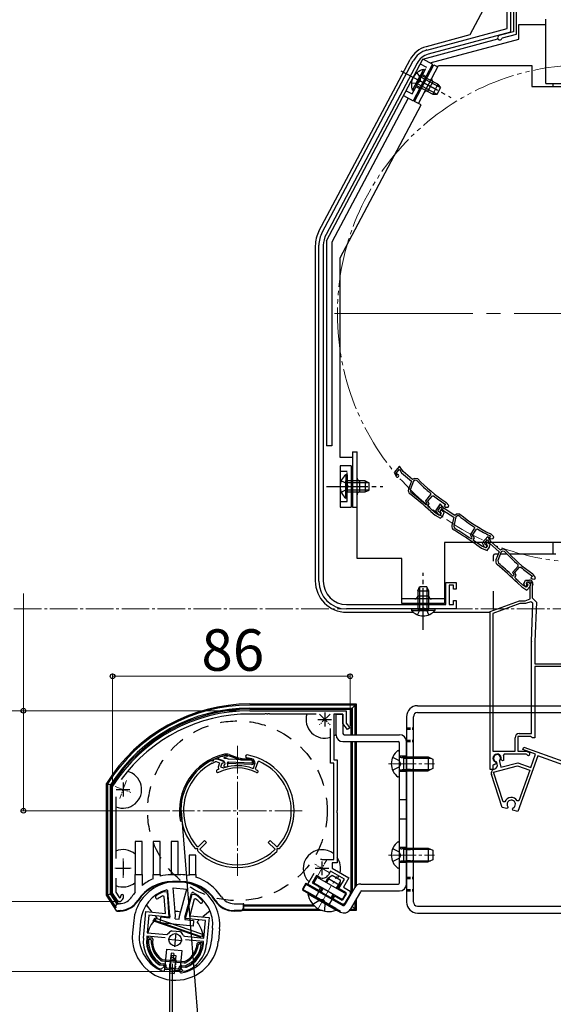
# Model space of a CAD drawing. Extents: x 0 to 1750, y 0 to 2616.
# Drawn here: x 261 to 455, y 767 to 1124 of the extents above; entities that cross this region are included whole.
import ezdxf

# ---------------------------------------------------------------- set-up
doc = ezdxf.new("R2010")
doc.units = 0
for name, pattern in [('DASHED', [3.5, 2, -1.5]), ('YCENTER_1', [13, 10, -1, 1, -1]), ('YDIVIDE_1', [15, 10, -1, 1, -1, 1, -1]), ('YHIDDEN_1', [4, 3, -1])]:
    doc.linetypes.add(name, pattern=pattern)
for name, color, linetype, lineweight in [('YKK_11', 7, 'CONTINUOUS', 30), ('YKK_12', 2, 'CONTINUOUS', 13), ('YKK_13', 4, 'CONTINUOUS', 30), ('YKK_D', 6, 'CONTINUOUS', 13)]:
    doc.layers.add(name, color=color, linetype=linetype, lineweight=lineweight)
doc.styles.add('text-b', font='txt')

msp = doc.modelspace()

# ---------------------------------------------------------------- linework, layer by layer
at = {"layer": 'YKK_11', "linetype": 'ByBlock', "lineweight": -2, "ltscale": 0.5}
for p, q in [((439.09, 1128.87), (439.09, 1119.07)), ((440.09, 1130.82), (440.09, 1119.17)), ((441.19, 1118.33), (441.19, 1131.04)), ((437.89, 1120.41), (437.89, 1127.67)), ((408.8, 1112.61), (437.89, 1120.41)), ((439.09, 1119.07), (409.22, 1111.07)), ((440.09, 1119.17), (434.98, 1117.81)), ((436.16, 1116.98), (441.19, 1118.33)), ((435.95, 1116.78), (436.16, 1116.98)), ((370.86, 1046.67), (403.81, 1108.64)), ((405.22, 1107.89), (372.27, 1045.92)), ((369.69, 920.47), (369.69, 1041.98)), ((371.29, 1041.98), (371.29, 920.47)), ((398.9, 962.15), (396.9, 959.78)), ((400.14, 960.21), (398.9, 962.15)), ((396.9, 959.78), (397.71, 958.37)), ((397.75, 959.71), (398.82, 960.97)), ((398.01, 959.26), (397.75, 959.71)), ((398.22, 959.11), (398.01, 959.26)), ((398.82, 960.97), (399.61, 959.74)), ((399.61, 959.74), (403.19, 956.72)), ((403.58, 957.31), (400.14, 960.21)), ((403.19, 956.72), (402.12, 953.81)), ((403.93, 956.7), (402.76, 953.52)), ((404.27, 957.7), (403.58, 957.31)), ((404.52, 957.04), (403.93, 956.7)), ((405.49, 957.52), (404.27, 957.7)), ((405.14, 956.95), (404.52, 957.04)), ((402.76, 953.52), (403.02, 952.62)), ((408.38, 949.58), (410.26, 951.81)), ((409.14, 949.48), (410.75, 951.38)), ((410.26, 951.81), (410.22, 952.24)), ((410.75, 951.38), (411.16, 951.42)), ((408.3, 948.25), (408.72, 948.28)), ((408.89, 948.48), (408.38, 949.58)), ((408.72, 948.28), (408.89, 948.48)), ((409.65, 948.37), (409.14, 949.48)), ((409.24, 947.89), (409.65, 948.37)), ((409.27, 947.47), (409.24, 947.89)), ((413.61, 948.54), (411.91, 945.95)), ((412.77, 945.98), (413.67, 947.36)), ((415.07, 946.77), (413.61, 948.54)), ((413.67, 947.36), (414.6, 946.24)), ((415.48, 948.31), (414.97, 947.7)), ((414.97, 947.7), (415.44, 947.3)), ((415.21, 948.54), (415.27, 948.48)), ((415.27, 948.48), (415.48, 948.31)), ((415.44, 947.3), (416.42, 947.3)), ((415.81, 948.93), (415.59, 949.13)), ((416.69, 947.88), (415.81, 948.93)), ((416.42, 947.3), (416.69, 947.88)), ((410.16, 945.73), (410.17, 945.73)), ((410.17, 945.73), (411.77, 944.38)), ((410.63, 946.25), (410.62, 946.26)), ((412.18, 944.95), (410.63, 946.25)), ((411.77, 944.38), (413.7, 943.25)), ((411.91, 945.95), (412.89, 944.65)), ((413.35, 944.27), (412.18, 944.95)), ((413.07, 945.57), (412.77, 945.98)), ((413.3, 945.45), (413.07, 945.57)), ((414, 944.97), (413.35, 944.27)), ((413.88, 946.26), (413.46, 945.76)), ((413.46, 945.76), (414, 944.97)), ((413.7, 943.25), (414.68, 944.41)), ((415.01, 945.31), (413.88, 946.26)), ((414.6, 946.24), (418.53, 943.67)), ((414.68, 944.41), (415.01, 945.31)), ((418.84, 944.3), (415.07, 946.77)), ((418.53, 943.67), (417.82, 940.66)), ((419.26, 943.74), (418.49, 940.45)), ((419.48, 944.78), (418.84, 944.3)), ((419.81, 944.16), (419.26, 943.74)), ((420.72, 944.75), (419.48, 944.78)), ((420.43, 944.14), (419.81, 944.16)), ((418.49, 940.45), (418.86, 939.58)), ((426.14, 939.66), (426.05, 940.08)), ((424.55, 937.22), (426.14, 939.66)), ((425.19, 936.19), (424.55, 937.22)), ((425.32, 937.21), (426.68, 939.29)), ((425.96, 936.18), (425.32, 937.21)), ((426.68, 939.29), (427.08, 939.39)), ((430.86, 936.72), (428.78, 934.42)), ((432.03, 934.73), (430.86, 936.72)), ((431.75, 936.82), (431.32, 936.16)), ((431.45, 937.02), (431.52, 936.97)), ((431.52, 936.97), (431.75, 936.82)), ((432, 937.48), (431.76, 937.65)), ((433, 936.54), (432, 937.48)), ((432.81, 935.94), (433, 936.54)), ((424.63, 935.89), (425.05, 935.98)), ((425.05, 935.98), (425.19, 936.19)), ((425.61, 935.64), (425.96, 936.18)), ((425.69, 935.23), (425.61, 935.64)), ((426.79, 933.62), (426.8, 933.61)), ((426.8, 933.61), (428.55, 932.47)), ((427.19, 934.19), (427.18, 934.2)), ((428.88, 933.09), (427.19, 934.19)), ((428.78, 934.42), (429.54, 932.98)), ((430.13, 932.56), (428.88, 933.09)), ((429.63, 934.31), (430.74, 935.54)), ((429.87, 933.86), (429.63, 934.31)), ((430.08, 933.7), (429.87, 933.86)), ((430.42, 934.59), (430.06, 934.05)), ((430.06, 934.05), (430.69, 933.33)), ((430.69, 933.33), (430.13, 932.56)), ((431.65, 933.79), (430.42, 934.59)), ((430.74, 935.54), (431.48, 934.28)), ((431.32, 936.16), (431.83, 935.82)), ((431.43, 932.86), (431.65, 933.79)), ((431.48, 934.28), (434.96, 931.14)), ((431.83, 935.82), (432.81, 935.94)), ((435.37, 931.71), (432.03, 934.73)), ((428.55, 932.47), (430.6, 931.59)), ((430.6, 931.59), (431.43, 932.86)), ((434.96, 931.14), (433.79, 928.27)), ((435.69, 931.09), (434.42, 927.96)), ((436.07, 932.08), (435.37, 931.71)), ((436.3, 931.41), (435.69, 931.09)), ((437.29, 931.86), (436.07, 932.08)), ((436.91, 931.3), (436.3, 931.41)), ((434.42, 927.96), (434.64, 927.04)), ((439.89, 923.82), (441.85, 925.98)), ((441.85, 925.98), (441.83, 926.41)), ((439.77, 922.49), (440.19, 922.51)), ((440.36, 922.7), (439.89, 923.82)), ((440.19, 922.51), (440.36, 922.7)), ((440.65, 923.69), (442.32, 925.54)), ((441.12, 922.57), (440.65, 923.69)), ((440.69, 922.1), (441.12, 922.57)), ((442.32, 925.54), (442.74, 925.56)), ((446.95, 922.3), (446.41, 921.71)), ((446.68, 922.54), (446.75, 922.48)), ((446.75, 922.48), (446.95, 922.3)), ((447.3, 922.91), (447.08, 923.12)), ((448.14, 921.83), (447.3, 922.91)), ((415.69, 912.07), (415.69, 920.07)), ((415.69, 920.07), (419.39, 920.07)), ((418.39, 919.07), (416.89, 919.07)), ((416.89, 919.07), (416.89, 912.07)), ((418.39, 917.57), (418.39, 919.07)), ((419.39, 920.07), (419.39, 917.57)), ((440.71, 921.68), (440.69, 922.1)), ((441.54, 919.91), (441.55, 919.91)), ((441.55, 919.91), (443.1, 918.5)), ((442.03, 920.42), (442.02, 920.43)), ((443.53, 919.06), (442.03, 920.42)), ((444.68, 918.34), (443.53, 919.06)), ((443.85, 919.54), (444.48, 920.89)), ((444.48, 920.89), (445.95, 920.89)), ((445.35, 919.02), (444.68, 918.34)), ((444.92, 920.19), (444.82, 919.97)), ((444.82, 919.97), (444.86, 919.66)), ((445.28, 920.31), (444.84, 919.83)), ((444.84, 919.83), (445.35, 919.02)), ((446.63, 920.19), (444.92, 920.19)), ((446.37, 919.32), (445.28, 920.31)), ((446.01, 918.43), (446.37, 919.32)), ((446.19, 918.79), (446.63, 920.19)), ((446.19, 914.08), (446.19, 918.79)), ((446.41, 921.71), (446.87, 921.3)), ((446.87, 921.3), (447.85, 921.26)), ((447.09, 919.33), (446.89, 918.69)), ((447.85, 921.26), (448.14, 921.83)), ((419.39, 917.57), (418.39, 917.57)), ((443.1, 918.5), (445, 917.31)), ((445, 917.31), (446.01, 918.43)), ((446.89, 918.69), (446.89, 914.49)), ((379.69, 912.07), (415.69, 912.07)), ((416.89, 912.07), (418.39, 912.07)), ((418.39, 912.07), (418.39, 913.57)), ((418.39, 913.57), (419.39, 913.57)), ((419.39, 913.57), (419.39, 910.47)), ((431.69, 909.53), (442.29, 913.39)), ((442.47, 912.39), (432.69, 908.83)), ((442.29, 913.39), (444.29, 913.39)), ((444.47, 912.39), (442.47, 912.39)), ((444.29, 913.39), (446.19, 914.08)), ((446.42, 913.1), (444.47, 912.39)), ((447.18, 912.55), (446.42, 913.1)), ((446.69, 898.74), (447.18, 912.55)), ((446.89, 914.49), (447.39, 913.99)), ((447.39, 913.99), (448.39, 912.95)), ((448.39, 912.95), (447.89, 898.7)), ((419.39, 910.47), (379.69, 910.47)), ((431.69, 852.39), (431.69, 909.53)), ((432.69, 908.83), (432.69, 858.99)), ((446.69, 865.39), (446.69, 898.6)), ((447.89, 898.6), (447.89, 890.59)), ((447.89, 890.59), (459.89, 890.59)), ((458.09, 889.69), (447.89, 889.69)), ((447.89, 889.69), (447.89, 863.89)), ((344.69, 873.67), (379.59, 873.67)), ((350.03, 872.47), (344.69, 872.47)), ((350.21, 872.59), (350.03, 872.47)), ((350.76, 872.59), (350.21, 872.59)), ((350.95, 872.47), (350.76, 872.59)), ((351.03, 872.47), (350.95, 872.47)), ((351.21, 872.59), (351.03, 872.47)), ((351.76, 872.59), (351.21, 872.59)), ((351.95, 872.47), (351.76, 872.59)), ((368.68, 872.47), (351.95, 872.47)), ((378.39, 872.47), (375.09, 872.47)), ((375.09, 872.47), (375.09, 855.87)), ((378.39, 869.09), (378.39, 872.47)), ((379.59, 873.67), (379.59, 869.17)), ((380.09, 866.87), (378.39, 869.09)), ((379.59, 869.17), (380.89, 867.47)), ((373.89, 854.67), (373.89, 867.25)), ((380.89, 867.47), (380.09, 866.87)), ((442.19, 865.39), (446.69, 865.39)), ((440.69, 858.99), (440.69, 863.89)), ((446.4, 864.39), (441.69, 864.39)), ((441.69, 864.39), (441.69, 858.99)), ((446.7, 864.14), (446.4, 864.39)), ((446.99, 863.89), (446.7, 864.14)), ((447.89, 863.89), (446.99, 863.89)), ((432.69, 858.99), (440.69, 858.99)), ((441.69, 858.99), (444.77, 858.99)), ((443.51, 859.58), (443.86, 860.52)), ((448.12, 857.91), (443.51, 859.58)), ((443.86, 860.52), (465.19, 852.76)), ((444.77, 858.99), (445.7, 858.65)), ((375.09, 854.67), (373.89, 854.67)), ((375.09, 855.87), (376.29, 855.87)), ((375.09, 819.87), (375.09, 854.67)), ((376.29, 855.87), (376.29, 837.63)), ((433.57, 855.12), (433.73, 854.77)), ((433.73, 854.77), (433.63, 854.38)), ((434.07, 855.02), (433.86, 855.23)), ((434.24, 854.39), (434.07, 855.02)), ((435.11, 855.57), (435.03, 855.28)), ((435.03, 855.28), (435.59, 853.2)), ((435.59, 853.2), (441.68, 854.83)), ((435.8, 855.74), (435.64, 856.09)), ((436.17, 855.57), (435.8, 855.74)), ((436.58, 855.75), (436.17, 855.57)), ((436.72, 857.99), (436.45, 857.56)), ((444.69, 857.99), (436.72, 857.99)), ((448.99, 857.38), (441.64, 837.18)), ((441.68, 854.83), (446.37, 853.12)), ((444.95, 857.82), (444.69, 857.99)), ((446.37, 853.12), (448.12, 857.91)), ((464.78, 851.63), (448.99, 857.38)), ((432.69, 852.39), (431.69, 852.39)), ((433.12, 854.23), (432.69, 853.96)), ((432.69, 853.96), (432.69, 852.39)), ((432.92, 851.45), (441.63, 853.78)), ((436.4, 840.73), (432.92, 851.45)), ((433.17, 852.55), (433.18, 852.55)), ((433.63, 854.38), (433.22, 854.18)), ((441.63, 853.78), (446.03, 852.18)), ((446.03, 852.18), (442.01, 841.13)), ((436.01, 838.69), (432.13, 850.64)), ((294.99, 846.21), (295.04, 846.37)), ((294.99, 807.67), (294.99, 846.21)), ((296.19, 842.53), (296.19, 820.24)), ((436.97, 840.72), (436.4, 840.73)), ((442.01, 841.13), (441.47, 841.08)), ((376.29, 837.63), (376.17, 837.45)), ((376.17, 837.45), (376.17, 836.9)), ((376.17, 836.9), (376.29, 836.71)), ((437.71, 838.24), (436.01, 838.69)), ((438.05, 838.58), (437.71, 838.24)), ((438.08, 838.96), (438.05, 838.58)), ((439.76, 838.12), (439.93, 838.47)), ((439.89, 837.65), (439.76, 838.12)), ((441.64, 837.18), (439.89, 837.65)), ((376.29, 836.71), (376.29, 818.67)), ((370.79, 819.87), (375.09, 819.87)), ((373.89, 815.63), (373.14, 814.33)), ((378.91, 812.73), (373.89, 815.63)), ((376.29, 818.67), (374.49, 818.67)), ((374.49, 818.67), (374.49, 816.67)), ((374.49, 816.67), (380.55, 813.17)), ((296.19, 813.1), (296.19, 808.03)), ((365.63, 810.93), (367.94, 814.92)), ((368.82, 814.05), (367.27, 811.37)), ((369.86, 813.45), (368.82, 814.05)), ((376.96, 809.35), (378.91, 812.73)), ((380.55, 813.17), (378.6, 809.79)), ((369.62, 808.63), (365.63, 810.93)), ((367.27, 811.37), (370.22, 809.67)), ((370.22, 809.67), (369.62, 808.63)), ((379.65, 807.8), (376.96, 809.35)), ((378.6, 809.79), (380.99, 808.41)), ((380.99, 808.41), (380.99, 807.33)), ((296.99, 804.67), (294.99, 807.67)), ((296.19, 808.03), (297.52, 806.04)), ((297.52, 806.04), (297.87, 806.08)), ((313.64, 806.5), (313.22, 806.75)), ((313.63, 808.23), (313.77, 808.25)), ((314.13, 800.38), (313.64, 806.5)), ((313.77, 808.25), (314.72, 808.16)), ((314.72, 808.16), (315.43, 799.05)), ((321.42, 798.47), (323.87, 807.28)), ((324.6, 805.45), (322.96, 799.53)), ((323.87, 807.28), (324.82, 807.19)), ((325.07, 805.61), (324.6, 805.45)), ((324.82, 807.19), (324.95, 807.14)), ((374.81, 805.63), (375.41, 806.67)), ((378.21, 803.67), (374.81, 805.63)), ((375.41, 806.67), (378.1, 805.12)), ((378.1, 805.12), (379.65, 807.8)), ((380.99, 807.33), (378.88, 803.67)), ((297.36, 804.67), (296.99, 804.67)), ((378.88, 803.67), (378.21, 803.67)), ((306.17, 791.4), (307.1, 801.06)), ((307.1, 801.06), (314.13, 800.38)), ((308.18, 799.75), (307.56, 793.38)), ((315.43, 799.05), (308.18, 799.75)), ((328.68, 797.77), (321.42, 798.47)), ((322.96, 799.53), (329.99, 798.85)), ((328.07, 791.4), (328.68, 797.77)), ((329.99, 798.85), (329.06, 789.2)), ((316.32, 794.06), (316.6, 794.11)), ((316.6, 794.11), (317.97, 793.98)), ((307.45, 792.18), (307.36, 791.29)), ((314.02, 791.55), (307.45, 792.18)), ((307.56, 793.38), (314.61, 792.7)), ((314.61, 792.7), (315.07, 792.92)), ((317.97, 793.98), (319.34, 793.85)), ((319.34, 793.85), (319.61, 793.74)), ((320.61, 792.38), (321.03, 792.08)), ((321.03, 792.08), (328.07, 791.4)), ((327.95, 790.21), (321.38, 790.84)), ((327.87, 789.31), (327.95, 790.21)), ((311.7, 781.87), (311.84, 781.81)), ((311.84, 781.81), (313.27, 781.68)), ((312, 780.29), (311.88, 780.33)), ((312.63, 780.23), (312, 780.29)), ((313.72, 781.13), (312.63, 780.23)), ((313.27, 781.68), (313.72, 781.13)), ((319.69, 780.55), (320.24, 781)), ((320.59, 779.46), (319.69, 780.55)), ((320.24, 781), (321.66, 780.87)), ((321.66, 780.87), (321.81, 780.89)), ((321.21, 779.4), (320.59, 779.46)), ((321.34, 779.42), (321.21, 779.4))]:
    msp.add_line(p, q, dxfattribs=at)
at = {"layer": 'YKK_11', "ltscale": 0.5}
for p, q in [((371.79, 872.97), (371.79, 867.97)), ((369.29, 870.47), (374.29, 870.47)), ((298.79, 847.67), (298.79, 842.67)), ((296.29, 845.17), (301.29, 845.17)), ((298.79, 819.17), (298.79, 814.17)), ((370.79, 819.17), (370.79, 814.17)), ((296.29, 816.67), (301.29, 816.67)), ((368.29, 816.67), (373.29, 816.67)), ((315.17, 791.04), (320.15, 790.56)), ((317.9, 793.28), (317.42, 788.31))]:
    msp.add_line(p, q, dxfattribs=at)
at = {"layer": 'YKK_11', "linetype": 'Continuous', "lineweight": 30, "ltscale": 0.5}
for p, q in [((330.69, 855.63), (330.84, 855.65)), ((330.84, 855.65), (331.42, 855.45)), ((331.01, 854.68), (331.17, 854.69)), ((331.17, 854.69), (332.18, 855.18)), ((331.42, 855.45), (331.62, 856.03)), ((331.62, 856.03), (331.73, 856.14)), ((331.98, 856.25), (332.73, 856.27)), ((332.18, 855.18), (332.28, 855.3)), ((332.3, 855.31), (332.45, 855.31)), ((332.45, 855.31), (333.76, 854.82)), ((332.73, 856.27), (335.14, 855.37)), ((333.76, 854.82), (333.17, 853.24)), ((335.14, 855.37), (334.79, 854.44)), ((345.97, 852.92), (346.66, 854.77)), ((346.66, 854.77), (346.02, 856.08)), ((346.71, 852.62), (347.69, 855.24)), ((347.69, 855.24), (347.96, 855.36)), ((333.17, 853.24), (333.4, 852.73)), ((333.4, 852.73), (333.3, 852.46)), ((334.51, 854.54), (334.09, 853.42)), ((334.09, 853.42), (335.15, 853.02)), ((334.79, 854.44), (334.51, 854.54)), ((335.15, 853.02), (335.28, 853.02)), ((345.71, 852.81), (345.97, 852.92)), ((346.81, 852.36), (346.71, 852.62)), ((328.33, 826.72), (325.97, 824.43)), ((329.03, 826), (328.33, 826.72)), ((352.05, 826.72), (351.35, 826)), ((354.41, 824.43), (352.05, 826.72)), ((325.16, 823.67), (324.94, 823.77)), ((325.88, 823.66), (325.16, 823.67)), ((325.97, 824.43), (325.68, 824.44)), ((325.88, 822.93), (325.88, 823.66)), ((325.97, 822.71), (325.88, 822.93)), ((326.66, 823.71), (329.03, 826)), ((326.66, 823.43), (326.66, 823.71)), ((351.35, 826), (353.72, 823.71)), ((353.72, 823.71), (353.72, 823.43)), ((354.7, 824.44), (354.41, 824.43)), ((354.5, 822.93), (354.41, 822.71)), ((355.22, 823.67), (354.5, 823.66)), ((354.5, 823.66), (354.5, 822.93)), ((355.44, 823.77), (355.22, 823.67))]:
    msp.add_line(p, q, dxfattribs=at)
at = {"layer": 'YKK_11', "linetype": 'ByBlock', "lineweight": -2, "ltscale": 0.5}
for centre, radius, start, end in [((435.19, 1117.03), 0.8, 104.9999, 341.9442), ((410.87, 1104.89), 8, 105.0034, 152), ((410.87, 1104.89), 6.4, 105.0034, 152), ((379.69, 1041.98), 10, 152, 180), ((379.69, 1041.98), 8.4, 152, 180), ((398.14, 958.62), 0.5, 209.85, 81.1678), ((445.45, 995.31), 55.65, 223.5757, 230.7205), ((445.45, 995.31), 55, 223.4026, 237.1097), ((403.53, 953.29), 1.5, 159.85, 231.7226), ((309.68, 834.36), 150, 47.9417, 51.7226), ((309.68, 834.36), 150.65, 49.1098, 51.7164), ((445.45, 995.31), 55.7, 231.9991, 237.1097), ((309.68, 834.36), 150.7, 47.9461, 48.6357), ((413.29, 944.95), 0.5, 216.85, 88.1678), ((455.77, 987.13), 55.65, 230.5757, 237.7205), ((455.77, 987.13), 55, 230.4026, 244.1097), ((419.28, 940.32), 1.5, 166.85, 238.7226), ((340.63, 810.84), 150, 54.9417, 58.7226), ((340.63, 810.83), 150.65, 56.1098, 58.7164), ((455.77, 987.13), 55.7, 238.9991, 244.1097), ((340.62, 810.83), 150.7, 54.9461, 55.6357), ((429.98, 933.21), 0.5, 207.85, 79.1678), ((478.54, 968.23), 55.65, 221.5757, 228.7205), ((478.54, 968.23), 55, 221.4026, 235.1097), ((435.18, 927.7), 1.5, 157.85, 229.7226), ((337.23, 812.12), 150, 45.9417, 49.7226), ((337.23, 812.12), 150.65, 47.1098, 49.7164), ((478.54, 968.23), 55.7, 229.9991, 235.1097), ((379.69, 920.47), 10, 180, 270), ((379.69, 920.47), 8.4, 180, 270), ((337.23, 812.12), 150.7, 45.9461, 46.6357), ((444.39, 919.29), 0.6, 155, 38.6122), ((445.95, 919.69), 1.2, 342.6166, 90), ((450.89, 898.6), 4.2, 177.9998, 179.9998), ((450.89, 898.6), 3, 177.9997, 179.9998), ((344.69, 814.87), 58.8, 90, 147.6125), ((344.69, 814.87), 57.6, 90, 143.8779), ((442.19, 863.89), 1.5, 90, 180), ((445.49, 858.09), 0.6, 206.3878, 70), ((434.19, 856.49), 1.5, 344.5941, 245.4059), ((434.19, 856.49), 1.3, 315, 255), ((434.19, 856.49), 2.5, 342.8375, 25.3769), ((433.56, 851.1), 1.5, 105, 198), ((434.19, 856.49), 2.5, 244.6232, 247.1626), ((432.79, 854), 1.5, 285, 15), ((439.3, 839.83), 2.5, 29.9948, 159.198), ((439.3, 839.83), 1.5, 294.5941, 215.406), ((370.79, 816.67), 3.2, 90, 98.3665), ((371.06, 815.53), 2.4, 240, 330), ((297.36, 806.17), 1.5, 270, 330), ((296.49, 806.67), 1.5, 336.6162, 360), ((298.49, 806.67), 0.5, 360, 180), ((296.49, 806.67), 2.5, 330, 0), ((311.11, 806.21), 0.6, 125.4756, 305.4757), ((318.19, 796.27), 12.8, 110.8628, 125.4756), ((318.19, 796.27), 11.6, 115.3853, 125.4756), ((318.19, 796.27), 12.8, 43.5244, 58.1372), ((318.19, 796.27), 11.6, 43.5244, 53.6147), ((327.04, 804.67), 0.6, 223.5243, 43.5244), ((317.61, 790.3), 11.5, 174.5, 240.1042), ((317.61, 790.3), 10.3, 174.5, 234.9586), ((317.98, 790.98), 3.5, 118.4013, 146.3033), ((317.38, 791.03), 3.5, 22.6967, 50.5987), ((317.61, 790.3), 11.5, 288.8958, 354.5), ((317.61, 790.3), 10.3, 294.0414, 354.5)]:
    msp.add_arc(centre, radius, start, end, dxfattribs=at)
at = {"layer": 'YKK_11', "linetype": 'Continuous', "lineweight": 30, "ltscale": 0.5}
for centre, radius, start, end in [((340.19, 837.47), 20.5, 117.6223, 180), ((340.19, 837.47), 19.5, 118.0827, 180), ((340.19, 837.47), 20.5, 113.6146, 114.3777), ((340.19, 837.47), 19.5, 113.8555, 113.9181), ((343.64, 857.17), 0.5, 80.0674, 260.0674), ((340.19, 837.47), 19.5, 72.5986, 80.0675), ((340.19, 837.47), 20.5, 360, 80.0675), ((340.19, 837.47), 19.5, 0, 66.53), ((333.12, 851.83), 0.5, 116.2093, 296.2093), ((340.19, 837.47), 16.5, 114.6862, 116.2092), ((340.19, 837.47), 15.5, 63.4416, 116.2092), ((340.19, 837.47), 16.3, 70.1945, 107.5123), ((340.19, 837.47), 16.3, 63.4416, 66.0255), ((347.3, 851.69), 0.4, 243.4415, 63.4415), ((340.19, 837.47), 20.5, 180, 221.926), ((340.19, 837.47), 19.5, 180, 221.9214), ((340.19, 837.47), 19.5, 318.0786, 360), ((340.19, 837.47), 20.5, 318.074, 360), ((340.19, 837.47), 20.5, 226.074, 270), ((340.19, 837.47), 19.5, 226.0785, 270), ((340.19, 837.47), 19.5, 270, 313.9215), ((340.19, 837.47), 20.5, 270, 313.926)]:
    msp.add_arc(centre, radius, start, end, dxfattribs=at)
at = {"layer": 'YKK_12', "linetype": 'YCENTER_1', "ltscale": 5}
msp.add_line((375.39, 1017.27), (557.39, 1017.27), dxfattribs=at)
at = {"layer": 'YKK_12', "linetype": 'YCENTER_1'}
for p, q in [((12.31, 910.47), (709.89, 910.47)), ((340.19, 860.97), (340.19, 813.97)), ((394.89, 854.47), (411.59, 854.47)), ((363.69, 837.47), (316.69, 837.47)), ((394.89, 821.47), (411.59, 821.47)), ((369.18, 801.62), (376.18, 813.75))]:
    msp.add_line(p, q, dxfattribs=at)
at = {"layer": 'YKK_12', "linetype": 'YCENTER_1', "ltscale": 0.4}
for p, q in [((373.73, 872.42), (369.85, 868.53)), ((369.85, 872.42), (373.73, 868.53)), ((299.99, 848.46), (297.59, 841.88)), ((295.97, 846.2), (301.61, 844.14)), ((298.79, 820.17), (298.79, 813.17)), ((369.04, 813.64), (372.54, 819.7)), ((295.79, 816.67), (301.79, 816.67)), ((373.39, 815.17), (368.19, 818.17))]:
    msp.add_line(p, q, dxfattribs=at)
at = {"layer": 'YKK_12', "linetype": 'YDIVIDE_1', "ltscale": 1.5}
msp.add_circle((466.39, 1017.27), 90, dxfattribs=at)
at = {"layer": 'YKK_13', "ltscale": 1.5}
for p, q in [((430.14, 1128.9), (424.37, 1118.04)), ((442.09, 1116.58), (442.09, 1121.78)), ((442.09, 1121.78), (451.79, 1121.78)), ((451.79, 1121.78), (451.79, 1123.78)), ((451.79, 1100.47), (451.79, 1121.78)), ((407.36, 1109.34), (434.51, 1116.61)), ((424.37, 1118.04), (408.5, 1113.78)), ((409.94, 1107.96), (442.09, 1116.58)), ((369.71, 1047.13), (402.69, 1109.17)), ((372.39, 1043.65), (407.32, 1109.35)), ((410.86, 1107.47), (403.81, 1094.23)), ((410.86, 1107.47), (407.32, 1109.35)), ((404.28, 1094.04), (411.32, 1107.29)), ((407.56, 1105.55), (404.62, 1100.03)), ((408.01, 1105.31), (405.07, 1099.79)), ((405.69, 1093.29), (412.97, 1106.97)), ((408.01, 1105.31), (407.56, 1105.55)), ((411.32, 1107.29), (412.73, 1106.53)), ((412.97, 1106.97), (446.79, 1106.97)), ((446.79, 1106.97), (446.79, 1099.47)), ((403.57, 1098.04), (406.5, 1103.56)), ((404.02, 1097.8), (406.95, 1103.32)), ((412.36, 1096.65), (405.38, 1100.37)), ((413.63, 1099.03), (406.64, 1102.74)), ((412.78, 1100.22), (406.95, 1103.32)), ((409.16, 1097.68), (411.03, 1101.21)), ((451.79, 1100.47), (457.39, 1100.47)), ((454.39, 1100.47), (454.39, 1099.47)), ((404.02, 1097.8), (403.57, 1098.04)), ((405.07, 1099.79), (410.9, 1096.69)), ((412.78, 1100.22), (410.9, 1096.69)), ((412.47, 1096.65), (413.69, 1098.95)), ((412.78, 1100.22), (413.69, 1098.95)), ((446.79, 1099.47), (464.79, 1099.47)), ((402.05, 1095.17), (374.39, 1043.15)), ((400.28, 1096.11), (403.81, 1094.23)), ((406.75, 1092.73), (404.28, 1094.04)), ((410.9, 1096.69), (412.47, 1096.65)), ((377.39, 1037.5), (406.75, 1092.73)), ((372.39, 1043.65), (372.39, 969.47)), ((368.39, 1041.83), (368.39, 920.58)), ((374.39, 1043.15), (374.39, 969.47)), ((377.39, 965.27), (377.39, 1037.5)), ((374.39, 969.47), (372.39, 969.47)), ((381.89, 965.27), (377.39, 965.27)), ((381.89, 967.27), (381.89, 947.27)), ((381.89, 967.27), (383.49, 967.27)), ((383.49, 928.77), (383.49, 967.27)), ((381.39, 962.28), (377.39, 962.28)), ((377.39, 962.28), (377.39, 947.28)), ((381.39, 962.28), (381.39, 947.28)), ((379.38, 959.03), (379.38, 952.78)), ((379.89, 959.03), (379.38, 959.03)), ((379.89, 959.03), (379.89, 952.78)), ((379.38, 950.53), (379.38, 956.78)), ((386.49, 956.78), (379.89, 956.78)), ((379.89, 950.53), (379.89, 956.78)), ((387.8, 956.12), (379.89, 956.12)), ((384.49, 952.77), (384.49, 956.77)), ((386.49, 956.78), (386.49, 952.78)), ((386.49, 956.78), (387.89, 956.08)), ((387.89, 953.48), (387.89, 956.08)), ((387.8, 953.43), (379.89, 953.43)), ((379.89, 952.78), (386.49, 952.78)), ((386.49, 952.78), (387.89, 953.48)), ((377.39, 947.28), (381.39, 947.28)), ((379.89, 950.53), (379.38, 950.53)), ((381.89, 947.27), (383.49, 947.27)), ((464.79, 934.47), (415.19, 934.47)), ((415.19, 934.47), (415.19, 912.47)), ((454.39, 934.47), (454.39, 930.28)), ((432.89, 927.69), (432.89, 929.78)), ((434.61, 930.28), (433.39, 930.28)), ((437.84, 930.28), (435.36, 930.28)), ((455.39, 930.28), (438.74, 930.28)), ((399.69, 928.77), (383.49, 928.77)), ((399.69, 912.47), (399.69, 928.77)), ((405.44, 917.07), (406.14, 918.47)), ((405.44, 917.07), (405.44, 910.47)), ((405.44, 917.07), (409.44, 917.07)), ((406.09, 918.38), (406.09, 910.47)), ((408.74, 918.47), (406.14, 918.47)), ((409.44, 917.07), (408.74, 918.47)), ((408.79, 918.38), (408.79, 910.47)), ((409.44, 910.47), (409.44, 917.07)), ((432.89, 910.3), (432.89, 916.88)), ((415.19, 914.07), (399.69, 914.07)), ((415.19, 912.47), (399.69, 912.47)), ((409.44, 915.07), (405.44, 915.07)), ((379.69, 909.28), (403.81, 909.28)), ((403.19, 910.47), (409.44, 910.47)), ((403.19, 910.47), (403.19, 909.96)), ((403.19, 909.96), (409.44, 909.96)), ((411.69, 910.47), (405.44, 910.47)), ((411.69, 909.96), (405.44, 909.96)), ((411.07, 909.28), (431.39, 909.28)), ((411.69, 910.47), (411.69, 909.96))]:
    msp.add_line(p, q, dxfattribs=at)
at = {"layer": 'YKK_13', "linetype": 'YHIDDEN_1', "ltscale": 1.5}
for p, q in [((406.39, 1107.59), (408.59, 1106.41)), ((403.43, 1096.7), (408.59, 1106.41)), ((405.14, 1104.37), (406.38, 1102.65)), ((403.19, 1100.71), (405.31, 1100.63)), ((405.31, 1100.63), (406.38, 1101.36)), ((406.38, 1102.65), (406.38, 1101.36)), ((407.18, 1103.76), (408.51, 1103.06)), ((401.22, 1097.87), (403.43, 1096.7)), ((404.84, 1099.35), (406.16, 1098.65)), ((377.39, 960.28), (379.89, 960.28)), ((379.89, 949.28), (379.89, 960.28)), ((377.79, 956.85), (379.7, 955.92)), ((379.7, 955.92), (380.31, 954.78)), ((379.7, 953.63), (380.31, 954.78)), ((377.79, 952.7), (379.7, 953.63)), ((377.39, 949.28), (379.89, 949.28)), ((405.37, 908.37), (406.3, 910.28)), ((406.3, 910.28), (407.44, 910.89)), ((408.59, 910.28), (407.44, 910.89)), ((409.52, 908.37), (408.59, 910.28))]:
    msp.add_line(p, q, dxfattribs=at)
at = {"layer": 'YKK_13', "linetype": 'YCENTER_1', "ltscale": 1.5}
for p, q in [((399.39, 1105.08), (417.49, 1095.45)), ((412.56, 1098.13), (405.33, 1101.97)), ((372.39, 954.78), (392.89, 954.78)), ((407.44, 902.97), (407.44, 923.47))]:
    msp.add_line(p, q, dxfattribs=at)
at = {"layer": 'YKK_13'}
for p, q in [((344.69, 876.11), (383.23, 876.11)), ((383.23, 876.11), (382.8, 875.69)), ((383.23, 876.11), (383.23, 864.97)), ((382.8, 875.69), (344.69, 875.69)), ((344.69, 874.62), (381.74, 874.62)), ((344.69, 874.17), (381.29, 874.17)), ((375.89, 864.97), (375.89, 872.47)), ((375.89, 872.47), (378.39, 872.47)), ((378.39, 872.47), (378.39, 865.47)), ((381.29, 874.17), (381.29, 864.97)), ((382.8, 875.69), (381.74, 874.62)), ((381.74, 874.62), (381.74, 864.97)), ((382.8, 864.97), (382.8, 875.69)), ((405.39, 875.47), (527.39, 875.47)), ((405.39, 872.97), (527.39, 872.97)), ((401.39, 871.47), (401.39, 804.47)), ((403.89, 804.47), (403.89, 871.47)), ((378.39, 862.47), (398.39, 862.47)), ((378.89, 864.97), (398.89, 864.97)), ((381.29, 862.47), (381.29, 807.33)), ((381.74, 862.47), (381.74, 808.11)), ((382.8, 809.93), (382.8, 862.47)), ((383.23, 862.47), (383.23, 810.39)), ((398.89, 811.47), (398.89, 861.97)), ((401.39, 810.97), (401.39, 862.47)), ((333.4, 856.24), (335.23, 855.48)), ((335.54, 856.48), (335.48, 856.48)), ((335.53, 855.1), (335.67, 854.31)), ((336.75, 853.92), (336.6, 854.77)), ((336.91, 855.11), (336.89, 854.61)), ((345.37, 854.75), (336.91, 855.11)), ((345.37, 854.75), (336.91, 855.11)), ((345.37, 854.75), (336.91, 855.11)), ((340.25, 856.21), (337, 857.37)), ((345.32, 855.75), (337.02, 856.11)), ((337.17, 857.84), (340.42, 856.68)), ((341.85, 855.9), (345.32, 855.75)), ((341.88, 856.4), (345.4, 856.25)), ((345.67, 855.09), (345.61, 855.5)), ((345.67, 855.09), (345.61, 855.5)), ((345.67, 855.09), (345.61, 855.5)), ((346.17, 855.18), (346.1, 855.58)), ((346.17, 855.18), (346.11, 855.51)), ((400.29, 856.54), (399.37, 856.73)), ((400.29, 856.54), (410.11, 856.54)), ((335.46, 854.04), (335.56, 854.1)), ((335.6, 853.37), (336.23, 853.34)), ((345.34, 854.25), (336.89, 854.61)), ((345.34, 854.25), (336.89, 854.61)), ((400.29, 852.4), (399.37, 852.21)), ((400.29, 852.4), (410.11, 852.4)), ((292.75, 847.31), (293.18, 847.19)), ((292.75, 806.99), (292.75, 847.31)), ((293.18, 847.19), (293.18, 807.12)), ((294.24, 807.44), (294.24, 846.88)), ((294.69, 807.57), (294.69, 846.75)), ((319.82, 837.47), (371.39, 193.08)), ((305.69, 826.37), (303.19, 826.37)), ((303.19, 826.37), (303.19, 814.37)), ((305.69, 814.37), (305.69, 826.37)), ((312.19, 826.37), (309.69, 826.37)), ((309.69, 826.37), (309.69, 814.37)), ((312.19, 814.37), (312.19, 826.37)), ((318.69, 826.37), (316.19, 826.37)), ((316.19, 826.37), (316.19, 814.37)), ((318.69, 814.37), (318.69, 826.37)), ((400.29, 823.54), (399.37, 823.73)), ((400.29, 823.54), (410.11, 823.54)), ((325.19, 821.37), (322.69, 821.37)), ((322.69, 821.37), (322.69, 814.37)), ((325.19, 814.37), (325.19, 821.37)), ((400.29, 819.4), (399.37, 819.21)), ((400.29, 819.4), (410.11, 819.4)), ((303.19, 814.37), (305.69, 814.37)), ((303.19, 808.01), (303.19, 814.37)), ((305.69, 814.37), (305.69, 810.48)), ((309.69, 814.37), (312.19, 814.37)), ((309.69, 812.91), (309.69, 814.37)), ((312.19, 814.37), (312.19, 813.78)), ((316.19, 814.37), (318.69, 814.37)), ((316.19, 814.36), (316.19, 814.37)), ((318.69, 814.37), (319.69, 814.37)), ((322.69, 814.37), (325.19, 814.37)), ((322.69, 814.11), (322.69, 814.37)), ((325.19, 814.37), (325.19, 813.48)), ((372.51, 811.52), (373.75, 813.67)), ((315.74, 799.52), (315.04, 808.37)), ((319.69, 811.87), (316.69, 811.87)), ((319.69, 811.68), (316.69, 811.68)), ((317.75, 799.5), (316.96, 809.55)), ((316.96, 809.55), (321.93, 809.07)), ((319.24, 799.36), (321.93, 809.07)), ((364.95, 811.32), (363.7, 809.15)), ((364.95, 810.99), (363.7, 808.83)), ((363.7, 809.15), (377.54, 801.16)), ((363.7, 808.83), (377.54, 800.84)), ((364.95, 811.32), (378.36, 803.58)), ((364.95, 810.99), (378.36, 803.25)), ((370.39, 807.85), (371.26, 809.36)), ((376.09, 809.45), (377.33, 811.6)), ((382.67, 809.72), (379.04, 803.44)), ((384.83, 810.97), (398.39, 810.97)), ((385.12, 808.47), (398.89, 808.47)), ((292.75, 806.99), (293.18, 807.12)), ((296.56, 801.22), (292.75, 806.99)), ((293.18, 807.12), (294.24, 807.44)), ((293.18, 807.12), (296.34, 802.32)), ((296.71, 803.7), (294.24, 807.44)), ((297.14, 803.86), (294.69, 807.57)), ((321.21, 798.99), (323.59, 807.55)), ((373.97, 805.78), (374.84, 807.29)), ((384.69, 808.22), (380.96, 801.75)), ((382.8, 801.86), (382.8, 804.96)), ((383.23, 805.69), (383.23, 801.43)), ((296.56, 801.22), (296.56, 801.22)), ((297.38, 803.87), (297.14, 803.87)), ((309.39, 800.84), (307.23, 803.45)), ((330.32, 801.23), (327.7, 799.07)), ((339, 803.87), (342.29, 803.87)), ((341.29, 801.37), (339, 801.37)), ((370.85, 801.42), (342.13, 801.42)), ((342.29, 803.87), (342.29, 802.37)), ((342.46, 803.87), (342.29, 803.87)), ((342.34, 801.86), (369.8, 801.86)), ((342.42, 802.24), (342.38, 802.28)), ((342.41, 803.37), (342.41, 802.92)), ((367.75, 803.37), (342.41, 803.37)), ((342.41, 802.92), (342.42, 802.24)), ((368.22, 802.92), (342.41, 802.92)), ((342.46, 803.37), (342.46, 803.87)), ((373.2, 803.37), (373.15, 803.37)), ((373.93, 802.92), (373.93, 802.92)), ((376.54, 801.42), (375.71, 801.42)), ((375.78, 801.86), (375.78, 801.86)), ((378.99, 803.37), (378.15, 803.37)), ((383.02, 801.42), (380.72, 801.42)), ((381.01, 801.86), (382.8, 801.86)), ((381.74, 802.92), (381.63, 802.92)), ((381.74, 803.11), (381.74, 802.92)), ((382.8, 801.86), (381.74, 802.92)), ((383.23, 801.43), (382.8, 801.86)), ((383.23, 801.43), (383.02, 801.42)), ((405.39, 802.97), (527.39, 802.97)), ((302.66, 797.77), (302.23, 793.29)), ((327.1, 791.64), (309.59, 797.67)), ((309.99, 797.87), (310.32, 798.81)), ((327.2, 791.94), (309.99, 797.87)), ((310.32, 798.81), (327.53, 792.89)), ((311.14, 798.71), (310.47, 799.53)), ((312.23, 796.95), (312.42, 798.94)), ((315.65, 798.62), (312.42, 798.94)), ((315.74, 799.52), (315.65, 798.62)), ((317.64, 798.43), (317.75, 799.5)), ((317.64, 798.43), (319.14, 798.29)), ((319.14, 798.29), (319.24, 799.36)), ((321.21, 798.99), (321.13, 798.1)), ((321.13, 798.1), (324.36, 797.79)), ((324.36, 797.79), (324.17, 795.8)), ((326.39, 797.99), (325.57, 797.32)), ((341.48, 801.18), (339, 801.18)), ((405.39, 800.47), (527.39, 800.47)), ((305.15, 797.53), (304.72, 793.05)), ((324.17, 795.8), (312.23, 796.95)), ((331.23, 795.02), (330.8, 790.54)), ((333.72, 794.78), (333.29, 790.3)), ((308.1, 791.62), (309.09, 791.52)), ((308.36, 791.09), (308.76, 791.05)), ((327.53, 792.89), (327.2, 791.94)), ((314.58, 787.48), (313.85, 779.94)), ((314.58, 787.48), (320.05, 786.95)), ((326.21, 789.87), (327.21, 789.78)), ((326.46, 789.35), (326.85, 789.31)), ((309.75, 784.28), (309.45, 784.02)), ((312.97, 783.71), (320.91, 782.95)), ((315.76, 778.82), (316.38, 785.29)), ((316.16, 785.95), (315.97, 783.96)), ((316.74, 784.59), (315.97, 783.96)), ((316.45, 783.38), (315.97, 783.96)), ((317.16, 785.85), (316.16, 785.95)), ((316.38, 785.29), (317.87, 785.15)), ((317.22, 784.01), (316.45, 783.38)), ((317.22, 784.01), (316.74, 784.59)), ((317.16, 785.85), (317, 784.27)), ((317.51, 783.99), (317.22, 784.01)), ((317.87, 785.15), (317.25, 778.68)), ((317.44, 783.28), (317.51, 783.99)), ((320.05, 786.95), (319.33, 779.41)), ((308.52, 783.26), (308.11, 782.93)), ((312.27, 781.77), (313.52, 781.65)), ((312.36, 782.26), (313.56, 782.15)), ((312.92, 783.22), (320.87, 782.45)), ((313.92, 780.61), (313.97, 781.11)), ((318.85, 779.63), (314.37, 780.06)), ((314.45, 780.86), (314.46, 781.06)), ((318.6, 780.16), (314.72, 780.53)), ((315.61, 782.12), (315.61, 729.32)), ((317.44, 783.28), (316.45, 783.38)), ((316.61, 782.12), (316.61, 729.32)), ((318.92, 780.43), (318.94, 780.63)), ((319.39, 780.08), (319.44, 780.58)), ((319.99, 781.03), (321.24, 780.91)), ((320.04, 781.53), (321.24, 781.41)), ((324.44, 782.58), (324.18, 782.89)), ((325.53, 781.25), (325.2, 781.65)), ((315.76, 778.82), (317.25, 778.68))]:
    msp.add_line(p, q, dxfattribs=at)
at = {"layer": 'YKK_13', "linetype": 'YHIDDEN_1', "ltscale": 0.5}
for p, q in [((401.39, 867.47), (403.89, 867.47)), ((401.39, 866.97), (403.89, 866.97)), ((401.39, 862.97), (403.89, 862.97)), ((401.39, 862.47), (403.89, 862.47)), ((401.39, 856.97), (403.89, 856.97)), ((401.39, 856.47), (403.89, 856.47)), ((401.39, 852.47), (403.89, 852.47)), ((401.39, 851.97), (403.89, 851.97)), ((401.39, 823.97), (403.89, 823.97)), ((401.39, 823.47), (403.89, 823.47)), ((401.39, 819.47), (403.89, 819.47)), ((401.39, 818.97), (403.89, 818.97)), ((401.39, 813.47), (403.89, 813.47)), ((401.39, 812.97), (403.89, 812.97)), ((401.39, 808.97), (403.89, 808.97)), ((401.39, 808.47), (403.89, 808.47)), ((315.95, 783.43), (315.61, 779.95)), ((317.94, 783.23), (317.6, 779.75))]:
    msp.add_line(p, q, dxfattribs=at)
at = {"layer": 'YKK_13', "ltscale": 0.5}
for p, q in [((398.29, 859.22), (398.39, 859.22)), ((398.89, 850.22), (398.89, 858.72)), ((400.29, 856.97), (399.69, 856.75)), ((400.29, 856.97), (400.29, 851.97)), ((400.29, 856.97), (409.19, 856.97)), ((409.19, 856.97), (410.89, 856.17)), ((409.19, 856.97), (409.19, 851.97)), ((410.89, 856.17), (410.89, 852.77)), ((400.29, 851.97), (399.69, 852.19)), ((400.29, 851.97), (409.19, 851.97)), ((410.89, 852.77), (409.19, 851.97)), ((398.29, 849.72), (398.39, 849.72)), ((398.29, 826.22), (398.39, 826.22)), ((398.89, 817.22), (398.89, 825.72)), ((400.29, 823.97), (399.69, 823.75)), ((400.29, 823.97), (400.29, 818.97)), ((400.29, 823.97), (409.19, 823.97)), ((409.19, 823.97), (410.89, 823.17)), ((409.19, 823.97), (409.19, 818.97)), ((410.89, 823.17), (410.89, 819.77)), ((400.29, 818.97), (399.69, 819.19)), ((410.89, 819.77), (409.19, 818.97)), ((398.29, 816.72), (398.39, 816.72)), ((400.29, 818.97), (409.19, 818.97)), ((367.86, 811.32), (369.11, 813.49)), ((369.11, 813.49), (379.5, 807.49)), ((372.14, 811.74), (372.92, 813.09)), ((372.92, 813.09), (374.46, 814.16)), ((372.92, 813.09), (377.25, 810.59)), ((374.46, 814.16), (377.41, 812.46)), ((377.41, 812.46), (377.25, 810.59)), ((378.25, 805.32), (367.86, 811.32)), ((370.02, 808.07), (370.89, 809.57)), ((376.47, 809.24), (377.25, 810.59)), ((375.92, 802.1), (365.7, 808)), ((365.7, 807.39), (365.82, 807.6)), ((365.7, 807.39), (375.92, 801.49)), ((376.04, 801.7), (365.82, 807.6)), ((374.35, 805.57), (375.22, 807.07)), ((379.5, 807.49), (378.25, 805.32)), ((375.92, 801.49), (376.04, 801.7))]:
    msp.add_line(p, q, dxfattribs=at)
at = {"layer": 'YKK_13', "linetype": 'YHIDDEN_1'}
for p, q in [((396.38, 856.82), (398.8, 855.62)), ((399.4, 854.47), (398.8, 855.62)), ((401.39, 857.22), (398.89, 857.22)), ((396.38, 852.12), (398.8, 853.33)), ((399.4, 854.47), (398.8, 853.33)), ((401.39, 851.72), (398.89, 851.72)), ((401.39, 841.47), (398.89, 841.47)), ((401.39, 834.47), (398.89, 834.47)), ((396.38, 823.82), (398.8, 822.62)), ((399.4, 821.47), (398.8, 822.62)), ((401.39, 824.22), (398.89, 824.22)), ((396.38, 819.12), (398.8, 820.33)), ((399.4, 821.47), (398.8, 820.33)), ((401.39, 818.72), (398.89, 818.72)), ((367.48, 803.67), (370.01, 805.34)), ((369.67, 808.27), (368.42, 806.1)), ((371.3, 805.3), (370.01, 805.34)), ((371.3, 805.3), (371.99, 804.2)), ((374.44, 805.52), (373.19, 803.35)), ((371.81, 801.17), (371.99, 804.2))]:
    msp.add_line(p, q, dxfattribs=at)
at = {"layer": 'YKK_13', "linetype": 'DASHED', "ltscale": 3}
msp.add_circle((340.19, 837.47), 32.5, dxfattribs=at)
at = {"layer": 'YKK_13'}
msp.add_circle((317.66, 790.8), 2.25, dxfattribs=at)
at = {"layer": 'YKK_13', "ltscale": 1.5}
for centre, radius, start, end in [((410.91, 1104.8), 9.3, 105.0034, 152), ((408.69, 1100.13), 5.53, 101.7941, 202.2059), ((411.5, 1102.09), 1, 152, 242), ((408.69, 1096.79), 1, 62, 152), ((379.69, 1041.83), 11.3, 152, 180), ((382.92, 954.78), 5.53, 129.7941, 230.2059), ((384.49, 957.77), 1, 180, 270), ((384.49, 951.77), 1, 90, 180), ((433.39, 929.78), 0.5, 90, 180), ((379.69, 920.58), 11.3, 180, 270), ((404.44, 915.07), 1, 270, 0), ((410.44, 915.07), 1, 180, 270), ((407.44, 913.5), 5.53, 219.7941, 320.2059)]:
    msp.add_arc(centre, radius, start, end, dxfattribs=at)
at = {"layer": 'YKK_13'}
for centre, radius, start, end in [((344.69, 814.87), 61.24, 90, 148.0095), ((344.69, 814.87), 60.81, 90, 147.8951), ((344.69, 814.87), 59.75, 90, 147.6024), ((344.69, 814.87), 59.3, 90, 147.4764), ((371.79, 870.47), 6.75, 162.7647, 288.1262), ((405.39, 871.47), 4, 90, 180), ((405.39, 871.47), 1.5, 90, 180), ((378.89, 865.47), 0.5, 180, 270), ((371.79, 870.47), 6.75, 299.2676, 307.4023), ((378.39, 864.97), 2.5, 180, 270), ((398.39, 861.97), 0.5, 0, 90), ((398.89, 862.47), 2.5, 0, 90), ((340.19, 837.47), 21, 102.9301, 190.599), ((340.19, 837.47), 20.5, 102.9301, 190.599), ((333.5, 856.48), 0.26, 107.3825, 247.3714), ((342.08, 829.06), 29, 101.5597, 107.3824), ((335.04, 855.02), 0.5, 9.5, 67.5), ((335.48, 856.63), 0.15, 103.4597, 267.5), ((342.08, 829.06), 28.5, 101.5597, 103.4597), ((336.16, 855.01), 3, 70.3995, 102.9301), ((335.34, 852.48), 4, 65.1665, 87.2149), ((336.16, 855.01), 2.5, 70.3995, 102.9301), ((336.32, 857.22), 0.25, 281.5597, 101.5597), ((336.9, 854.81), 0.3, 87.5, 189.5), ((342.09, 861.39), 5.5, 250.3995, 267.5), ((342.09, 861.39), 5, 250.3995, 267.5), ((345.31, 855.45), 0.3, 9.5, 87.5), ((345.31, 855.45), 0.3, 9.5, 87.5), ((345.38, 855.05), 0.8, 267.5, 9.5), ((345.38, 855.05), 0.8, 267.5, 9.5), ((345.31, 855.45), 0.3, 9.5, 79.1352), ((345.38, 855.05), 0.3, 267.5, 9.5), ((345.38, 855.05), 0.3, 267.5, 9.5), ((345.38, 855.05), 0.3, 267.5, 9.5), ((345.22, 855.36), 0.9, 9.5, 79.1352), ((345.22, 855.36), 0.9, 9.5, 79.1352), ((298.79, 845.17), 6.75, 247.3448, 76.025), ((335.62, 853.73), 0.357, 117.5, 267.5), ((335.47, 854.28), 0.2, 297.5, 9.5), ((336.25, 853.84), 0.5, 267.5, 9.5), ((298.79, 816.67), 6.75, 49.3186, 112.6552), ((370.79, 816.67), 6.75, 50.4288, 226.3258), ((370.79, 816.67), 6.75, 345.9068, 35.4309), ((316.69, 796.87), 17.5, 113.5782, 128.9448), ((316.69, 796.87), 17.5, 91.6372, 104.9006), ((319.69, 796.87), 17.5, 80.1291, 90), ((319.69, 796.87), 17.5, 32.9207, 71.6823), ((370.79, 816.67), 6.75, 327.1471, 335.5259), ((298.79, 816.67), 6.75, 247.3448, 310.6814), ((318.19, 796.27), 15.6, 354.5, 174.5), ((316.69, 796.87), 15, 90, 147.0793), ((316.69, 796.87), 14.81, 90, 147.0793), ((318.19, 796.27), 13.1, 106.8142, 174.5), ((314.54, 808.33), 0.5, 4.5, 106.8142), ((319.69, 796.87), 15, 32.9207, 90), ((319.69, 796.87), 14.81, 32.9207, 90), ((370.79, 816.67), 6.75, 259.8237, 265.3762), ((384.83, 808.47), 2.5, 90, 150), ((385.12, 807.97), 0.5, 90, 150), ((398.39, 811.47), 0.5, 270, 0), ((398.89, 810.97), 2.5, 270, 0), ((297.38, 809.37), 8.19, 264.253, 327.0793), ((297.38, 809.37), 8, 274.8329, 327.0793), ((297.38, 809.37), 5.5, 277.6419, 327.0793), ((316.69, 796.87), 17.5, 140.4823, 147.0793), ((324.07, 807.42), 0.5, 62.1858, 164.5), ((318.19, 796.27), 13.1, 354.5, 62.1858), ((339, 809.37), 8.19, 212.9207, 270), ((339, 809.37), 8, 212.9207, 270), ((339, 809.37), 5.5, 212.9207, 270), ((297.38, 809.37), 5.5, 270, 277.6419), ((378.79, 803), 2.5, 240, 330), ((378.61, 803.69), 0.5, 240, 330), ((405.39, 804.47), 4, 180, 270), ((405.39, 804.47), 1.5, 180, 270), ((317.66, 790.8), 10.25, 129.5, 165.3769), ((317.66, 790.8), 10.25, 78.7961, 90.2039), ((317.66, 790.8), 10.25, 3.6231, 39.5), ((317.76, 791.79), 15.6, 174.5, 354.5), ((317.76, 791.79), 13.1, 174.5, 249.5523), ((317.66, 790.8), 10.25, 172.9843, 219.5), ((317.61, 790.3), 10.1, 175.0968, 237.1248), ((308.05, 791.12), 0.5, 84.5, 175.0968), ((317.61, 790.3), 9.6, 176.9651, 236.8355), ((308.33, 790.79), 0.3, 84.5, 176.9651), ((308.73, 790.75), 0.3, 357.076, 84.5), ((317.61, 790.3), 8.6, 177.076, 233.7381), ((309.05, 791.03), 0.5, 355.1662, 84.5), ((317.61, 790.3), 8.1, 175.1662, 233.7381), ((317.76, 791.79), 13.1, 279.4477, 354.5), ((317.61, 790.3), 8.1, 295.2619, 353.8338), ((317.61, 790.3), 9.6, 292.1645, 352.0349), ((317.61, 790.3), 8.6, 295.2619, 351.924), ((317.61, 790.3), 10.1, 291.8752, 353.9032), ((317.66, 790.8), 10.25, 309.5, 356.0157), ((326.17, 789.38), 0.5, 84.5, 173.8338), ((326.43, 789.05), 0.3, 84.5, 171.924), ((326.83, 789.01), 0.3, 352.0349, 84.5), ((327.16, 789.28), 0.5, 353.9032, 84.5), ((313, 784.01), 0.3, 233.7381, 264.5), ((312.3, 782.07), 0.3, 237.1248, 264.5), ((313, 784.01), 0.8, 233.7381, 264.5), ((313.36, 779.99), 0.5, 249.5523, 354.5), ((313.47, 781.15), 0.5, 354.5, 84.5), ((313.47, 781.15), 1, 354.5, 84.5), ((314.42, 780.56), 0.5, 174.5, 264.5), ((314.74, 780.83), 0.3, 174.5, 264.5), ((317.66, 790.8), 10.25, 260.3039, 268.6961), ((318.63, 780.46), 0.3, 264.5, 354.5), ((318.9, 780.13), 0.5, 264.5, 354.5), ((319.94, 780.53), 1, 84.5, 174.5), ((319.94, 780.53), 0.5, 84.5, 174.5), ((320.94, 783.25), 0.8, 264.5, 295.2619), ((320.94, 783.25), 0.3, 264.5, 295.2619), ((321.27, 781.21), 0.3, 264.5, 291.8752), ((319.83, 779.36), 0.5, 174.5, 279.4477)]:
    msp.add_arc(centre, radius, start, end, dxfattribs=at)
at = {"layer": 'YKK_13', "ltscale": 0.5}
for centre, radius, start, end in [((401.79, 854.47), 5.9, 126.3816, 233.6184), ((398.39, 858.72), 0.5, 0, 90), ((399.49, 857.32), 0.6, 180, 289.9696), ((399.49, 851.62), 0.6, 70.0304, 180), ((398.39, 850.22), 0.5, 270, 0), ((401.79, 821.47), 5.9, 126.3816, 233.6184), ((398.39, 825.72), 0.5, 0, 90), ((399.49, 824.32), 0.6, 180, 289.9696), ((399.49, 818.62), 0.6, 70.0304, 180), ((398.39, 817.22), 0.5, 270, 0), ((373.28, 808.72), 7.7, 189.9831, 290.0169)]:
    msp.add_arc(centre, radius, start, end, dxfattribs=at)
at = {"layer": 'YKK_13', "extrusion": (0, 0, -1)}
for centre, major_axis, ratio, start_param, end_param in [((297.26, 802.87), (-1.04, -0.29), 0.925095, 5.993099, 7.56203), ((296.48, 808.77), (-6.35, -4.19), 0.989768, 5.081722, 5.280279), ((297.26, 802.87), (1, 0), 0.997324, 4.127885, 4.592972), ((341.29, 802.37), (0.707, -0.707), 0.999924, 5.497825, 7.068545), ((341.49, 802.17), (-0.927, -0.379), 0.987628, 4.396969, 5.105107), ((341.36, 802.3), (-0.5, 1.09), 0.804487, 2.318553, 2.787914), ((341.42, 802.24), (-0.391, 0.932), 0.987628, 1.963514, 2.356735)]:
    msp.add_ellipse(centre, major_axis=major_axis, ratio=ratio, start_param=start_param, end_param=end_param, dxfattribs=at)
at = {"layer": 'YKK_13'}
msp.add_open_spline([(293.18, 847.19), (293.53, 847.09), (293.89, 846.99), (294.24, 846.88)], degree=3, dxfattribs=at)
at = {"layer": 'YKK_D'}
for p, q in [((262.75, 873.67), (262.75, 916.01)), ((294.99, 847.21), (294.99, 887.11)), ((380.99, 868.17), (380.99, 887.11)), ((380.99, 886.11), (294.99, 886.11)), ((343.69, 873.67), (201.75, 873.67)), ((343.69, 873.67), (201.75, 873.67)), ((343.69, 873.67), (231.75, 873.67)), ((343.69, 873.67), (261.75, 873.67)), ((262.75, 837.47), (262.75, 873.67)), ((315.69, 837.47), (261.75, 837.47)), ((296.15, 804.67), (231.75, 804.67)), ((296.15, 804.67), (231.75, 804.67)), ((320.24, 779.4), (231.75, 779.4)), ((320.24, 779.4), (231.75, 779.4))]:
    msp.add_line(p, q, dxfattribs=at)
at = {"layer": 'YKK_D', "linetype": 'ByBlock', "lineweight": -2}
for centre in [(294.99, 886.11), (380.99, 886.11), (262.75, 873.67), (262.75, 837.47)]:
    msp.add_circle(centre, 0.85, dxfattribs=at)

# ---------------------------------------------------------------- texts
at = {"layer": 'YKK_D', "style": 'text-b'}
msp.add_text('86', height=15, dxfattribs=at).set_placement((327.17, 888.11))

doc.saveas('drawing.dxf')
